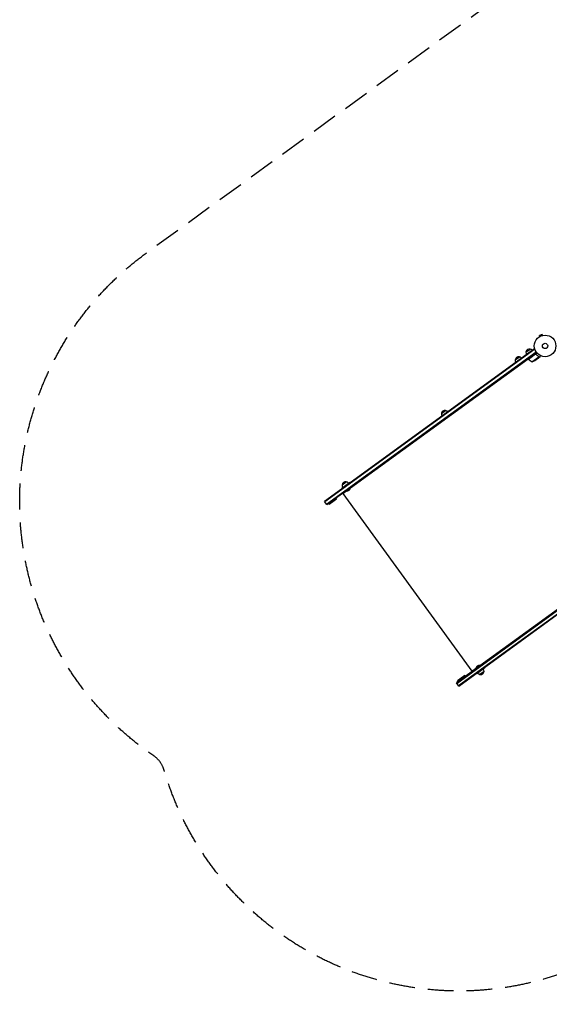
# Model space of a CAD drawing. Units: millimetres. Extents: x -7500 to 5677, y -3747 to 3984.
# Drawn here: x -7500 to -4900, y -3747 to 1084 of the extents above; entities that cross this region are included whole.
import ezdxf

# ---------------------------------------------------------------- set-up
doc = ezdxf.new("R2010")
doc.units = ezdxf.units.MM
doc.header["$LTSCALE"] = 20
doc.linetypes.add('HIDDEN', pattern=[9.525, 6.35, -3.175])
doc.layers.add('2d', color=230, linetype='Continuous')
doc.layers.add('EN-SafetyZone', color=93, linetype='HIDDEN')

msp = doc.modelspace()

# ---------------------------------------------------------------- linework, layer by layer
at = {"layer": '2d'}
for p, q in [((-4935.8, -461.1, 709.1), (-4947.9, -465.8, 709.1)), ((-4946.2, -470.2, 709.1), (-4947.9, -465.8, 709.1)), ((-4947.5, -471, 709.1), (-4947.5, -470.9, 709.1)), ((-4947.5, -471, 709.1), (-4947.5, -471, 709.1)), ((-4934, -465.6, 709.1), (-4935.8, -461.1, 709.1)), ((-4932.6, -465.2, 709.1), (-4932.6, -465.2, 709.1)), ((-4932.6, -465.2, 709.1), (-4932.6, -465.2, 709.1)), ((-4973.5, -531.5, 709.1), (-6003.2, -1279.6, 709.1)), ((-4972.1, -533.5, 709.1), (-6001.8, -1281.7, 709.1)), ((-5993.5, -1293, 709.1), (-4965.6, -546.1, 709.1)), ((-5992.1, -1295, 709.1), (-4964.1, -548.2, 709.1)), ((-5067.6, -585, 709.1), (-5047.4, -570.3, 709.1)), ((-5047.4, -570.3, 709.1), (-5047.4, -570.3, 709.1)), ((-5015, -546.8, 709.1), (-4994.7, -532.1, 709.1)), ((-5006.1, -581.1, 709.1), (-5007.3, -579.5, 709.1)), ((-5004.7, -580.1, 709.1), (-5005.8, -578.5, 709.1)), ((-5003.2, -581.5, 709.1), (-5005.6, -578.3, 709.1)), ((-5003.2, -581.5, 709.1), (-4961.7, -551.3, 709.1)), ((-4970.1, -557.7, 709.1), (-5003.1, -581.7, 709.1)), ((-4985.4, -594.2, 709.1), (-4952.3, -570.2, 709.1)), ((-4971.2, -534.6, 709.1), (-4973.5, -531.5, 709.1)), ((-4971.5, -588.1, 709.1), (-4953.7, -575.2, 709.1)), ((-4965.5, -558.8, 709.1), (-4966.3, -557.5, 709.1)), ((-4953.6, -575.1, 709.1), (-4945.7, -569.3, 709.1)), ((-4953.6, -575.1, 709.1), (-4953.6, -575, 709.1)), ((-4952.6, -569.2, 709.1), (-4952.6, -569.2, 709.1)), ((-5875.5, -1212.8, 709.1), (-5004.4, -579.9, 709.1)), ((-5048, -611.6, 709.1), (-5049.2, -610, 709.1)), ((-5023.8, -594, 709.1), (-5025, -592.4, 709.1)), ((-5430.3, -848.5, 709.1), (-5410.1, -833.8, 709.1)), ((-5386.6, -857.6, 709.1), (-5387.8, -855.9, 709.1)), ((-5368.8, -844.7, 709.1), (-5370, -843.1, 709.1)), ((-5367.4, -843.6, 709.1), (-5368.6, -842, 709.1)), ((-5366.5, -843, 709.1), (-5367.7, -841.4, 709.1)), ((-5365.1, -841.9, 709.1), (-5366.2, -840.3, 709.1)), ((-5410.7, -875.1, 709.1), (-5411.9, -873.5, 709.1)), ((-5918, -1214, 709.1), (-5879.3, -1185.9, 709.1)), ((-5916.9, -1198.4, 709.1), (-5896.7, -1183.7, 709.1)), ((-5879.3, -1185.9, 709.1), (-5877.6, -1188.3, 709.1)), ((-5865.4, -1205.5, 709.1), (-5866.6, -1203.9, 709.1)), ((-5866.4, -1203.7, 709.1), (-5865.2, -1205.3, 709.1)), ((-5916.3, -1216.4, 709.1), (-5918, -1214, 709.1)), ((-5914.5, -1241.1, 709.1), (-5895.8, -1227.6, 709.1)), ((-5914.5, -1241.1, 709.1), (-5280.8, -2113.2, 709.1)), ((-5901.7, -1231.8, 709.1), (-5902.9, -1230.2, 709.1)), ((-5898.2, -1226.8, 709.1), (-5897.9, -1227.2, 709.1)), ((-5897.9, -1227.2, 709.1), (-5875.2, -1210.7, 709.1)), ((-5875.5, -1210.3, 709.1), (-5875.2, -1210.7, 709.1)), ((-5992.1, -1295, 709.1), (-6003.2, -1279.6, 709.1)), ((-5984, -1289.1, 709.1), (-5981.1, -1293.2, 709.1)), ((-5981.1, -1293.2, 709.1), (-5944.6, -1266.7, 709.1)), ((-5947.6, -1262.7, 709.1), (-5944.6, -1266.7, 709.1)), ((-4328.2, -1423.5, 709.1), (-5356.1, -2170.4, 709.1)), ((-5354.6, -2172.4, 709.1), (-4326.6, -1425.5, 709.1)), ((-5346.4, -2183.7, 709.1), (-4316.7, -1435.6, 709.1)), ((-5344.9, -2185.7, 709.1), (-4315.2, -1437.6, 709.1)), ((-5241.8, -2084.9, 709.1), (-4370.8, -1452, 709.1)), ((-5280.8, -2113.2, 709.1), (-5262.2, -2099.7, 709.1)), ((-5268.1, -2104, 709.1), (-5266.9, -2105.6, 709.1)), ((-5239.8, -2085.3, 709.1), (-5262.5, -2101.7, 709.1)), ((-5262.2, -2102.1, 709.1), (-5262.5, -2101.7, 709.1)), ((-5257.9, -2122.5, 709.1), (-5256.2, -2125, 709.1)), ((-5217.5, -2096.9, 709.1), (-5256.2, -2125, 709.1)), ((-5220.7, -2114.1, 709.1), (-5241, -2128.8, 709.1)), ((-5239.5, -2085.7, 709.1), (-5239.8, -2085.3, 709.1)), ((-5231.8, -2077.6, 709.1), (-5230.6, -2079.2, 709.1)), ((-5230.4, -2079.1, 709.1), (-5231.6, -2077.5, 709.1)), ((-5217.5, -2096.9, 709.1), (-5219.3, -2094.4, 709.1)), ((-5344.9, -2185.7, 709.1), (-5356.1, -2170.4, 709.1)), ((-5314.5, -2134, 709.1), (-5350.9, -2160.4, 709.1)), ((-5348, -2164.5, 709.1), (-5350.9, -2160.4, 709.1)), ((-5311.6, -2138, 709.1), (-5314.5, -2134, 709.1))]:
    msp.add_line(p, q, dxfattribs=at)
for radius in [53, 13]:
    msp.add_circle((-4921.3, -517, 709.1), radius, dxfattribs=at)
for centre, radius, start, end in [((-5050.7, -587, 709.1), 17, 78.6679, 173.3321), ((-5049.9, -587.2, 709.1), 17, 36.6413, 81.8135), ((-4998.1, -549.6, 709.1), 17, 170.1865, 215.3587), ((-4998.1, -548.7, 709.1), 17, 78.6679, 173.3321), ((-4997.3, -549, 709.1), 17, 36.6413, 81.8135), ((-5050.7, -587.8, 709.1), 17, 170.1865, 215.3587), ((-5000.8, -579.8, 709.1), 3, 219.1912, 222.4728), ((-4966.1, -548.1, 709.1), 50, 222.4728, 247.3497), ((-4998.2, -545.9, 709.1), 50, 284.8998, 302.3757), ((-5413.4, -851.4, 709.1), 17, 170.1865, 215.3587), ((-5413.4, -850.5, 709.1), 17, 78.6679, 173.3321), ((-5412.6, -850.8, 709.1), 17, 36.6413, 81.8135), ((-5900.1, -1201.2, 709.1), 17, 170.1865, 215.3587), ((-5900, -1200.4, 709.1), 17, 78.6679, 173.3321), ((-5899.2, -1200.6, 709.1), 17, 36.6413, 81.8135), ((-5893.5, -1209.4, 709.1), 18.3, 256.1905, 355.8095), ((-5244.2, -2103.1, 709.1), 18.3, 76.1905, 175.8095), ((-5238.4, -2111.8, 709.1), 17, 216.6413, 261.8135), ((-5237.6, -2112.1, 709.1), 17, 258.6679, 353.3321), ((-5237.6, -2111.2, 709.1), 17, 350.1865, 35.3587)]:
    msp.add_arc(centre, radius, start, end, dxfattribs=at)
for points in [[(-4969.2, -557.2, 709.1), (-4969.5, -557.3, 709.1), (-4969.8, -557.5, 709.1), (-4970.1, -557.7, 709.1)], [(-4953.6, -568.5, 709.1), (-4953.2, -568.7, 709.1), (-4953, -569, 709.1), (-4952.7, -569.3, 709.1)], [(-4953.4, -568.4, 709.1), (-4953.1, -568.6, 709.1), (-4952.8, -568.8, 709.1), (-4952.6, -569.1, 709.1)], [(-4952.7, -569.3, 709.1), (-4952.7, -569.3, 709.1), (-4952.7, -569.3, 709.1), (-4952.7, -569.3, 709.1)], [(-4952.7, -569.3, 709.1), (-4952.7, -569.3, 709.1), (-4952.7, -569.3, 709.1), (-4952.7, -569.3, 709.1)], [(-4952.6, -569.1, 709.1), (-4952.6, -569.1, 709.1), (-4952.6, -569.1, 709.1), (-4952.6, -569.2, 709.1)], [(-4952.4, -569.5, 709.1), (-4952.4, -569.4, 709.1), (-4952.5, -569.3, 709.1), (-4952.6, -569.2, 709.1)], [(-4952.3, -570.2, 709.1), (-4952.3, -570.3, 709.1), (-4952.2, -570.4, 709.1), (-4952.2, -570.6, 709.1)]]:
    msp.add_open_spline(points, degree=3, dxfattribs=at)
for points, knots in [([(-4970, -557.4, 709.1), (-4969.9, -557.3, 709.1), (-4969.7, -557.2, 709.1), (-4969.4, -557, 709.1), (-4969.2, -557, 709.1), (-4968.9, -556.9, 709.1), (-4968.7, -556.9, 709.1), (-4968.3, -556.8, 709.1), (-4968.2, -556.8, 709.1), (-4967.8, -556.9, 709.1), (-4967.6, -556.9, 709.1), (-4967.3, -557, 709.1), (-4967.1, -557.1, 709.1), (-4966.8, -557.2, 709.1), (-4966.6, -557.3, 709.1), (-4966.3, -557.6, 709.1), (-4966.2, -557.7, 709.1), (-4966.1, -557.8, 709.1)], [0, 0, 0, 0, 0.000547172, 0.000547172, 0.001094344, 0.001094344, 0.001641516, 0.001641516, 0.002188688, 0.002188688, 0.00273586, 0.00273586, 0.003283032, 0.003283032, 0.003830204, 0.003830204, 0.004377377, 0.004377377, 0.004377377, 0.004377377]), ([(-4969.2, -557.2, 709.1), (-4968.9, -557.1, 709.1), (-4968.6, -557.1, 709.1), (-4968.2, -557.1, 709.1), (-4968.1, -557.1, 709.1), (-4967.8, -557.1, 709.1), (-4967.6, -557.2, 709.1), (-4967.2, -557.3, 709.1), (-4967, -557.4, 709.1), (-4966.5, -557.7, 709.1), (-4966.3, -557.9, 709.1), (-4966.1, -558.1, 709.1)], [0.001013661, 0.001013661, 0.001013661, 0.001013661, 0.001852653, 0.001852653, 0.002272148, 0.002272148, 0.002691644, 0.002691644, 0.003530636, 0.003530636, 0.004369628, 0.004369628, 0.004369628, 0.004369628]), ([(-4953.4, -568.4, 709.1), (-4955.6, -567, 709.1), (-4957.8, -565.4, 709.1), (-4961, -562.8, 709.1), (-4962, -561.9, 709.1), (-4963.6, -560.4, 709.1), (-4964.1, -559.9, 709.1), (-4965.1, -558.9, 709.1), (-4965.6, -558.3, 709.1), (-4966.1, -557.8, 709.1)], [0, 0, 0, 0, 0.00869705, 0.00869705, 0.01304558, 0.01304558, 0.01521984, 0.01521984, 0.01739411, 0.01739411, 0.01739411, 0.01739411]), ([(-4966.1, -558.1, 709.1), (-4964.1, -560.2, 709.1), (-4962.1, -562.1, 709.1), (-4957.9, -565.6, 709.1), (-4955.8, -567.1, 709.1), (-4953.6, -568.5, 709.1)], [0, 0, 0, 0, 0.00859307, 0.00859307, 0.01718614, 0.01718614, 0.01718614, 0.01718614]), ([(-4953.7, -575.2, 709.1), (-4953.7, -575, 709.1), (-4953.5, -574.7, 709.1), (-4953, -573.7, 709.1), (-4952.8, -573, 709.1), (-4952.4, -572.3, 709.1)], [0, 0, 0, 0, 0.00517024, 0.00517024, 0.01034048, 0.01034048, 0.01034048, 0.01034048]), ([(-4952.7, -569.3, 709.1), (-4952.6, -569.4, 709.1), (-4952.6, -569.6, 709.1), (-4952.4, -569.9, 709.1), (-4952.4, -570, 709.1), (-4952.3, -570.2, 709.1)], [0.001328787, 0.001328787, 0.001328787, 0.001328787, 0.001872455, 0.001872455, 0.002416124, 0.002416124, 0.002416124, 0.002416124]), ([(-4952.4, -569.5, 709.1), (-4952.3, -569.6, 709.1), (-4952.2, -569.8, 709.1), (-4952.1, -570.1, 709.1), (-4952.1, -570.2, 709.1), (-4952.1, -570.3, 709.1)], [0.000526185, 0.000526185, 0.000526185, 0.000526185, 0.001315456, 0.001315456, 0.002104727, 0.002104727, 0.002104727, 0.002104727]), ([(-4952.4, -572.3, 709.1), (-4952.4, -572.1, 709.1), (-4952.3, -572, 709.1), (-4952.2, -571.7, 709.1), (-4952.2, -571.5, 709.1), (-4952.2, -571.1, 709.1), (-4952.2, -570.8, 709.1), (-4952.2, -570.6, 709.1)], [0, 0, 0, 0, 0.001089402, 0.001089402, 0.002178803, 0.002178803, 0.004357607, 0.004357607, 0.004357607, 0.004357607]), ([(-4952.1, -570.3, 709.1), (-4952, -570.5, 709.1), (-4952, -570.6, 709.1), (-4952, -570.8, 709.1), (-4952, -571, 709.1), (-4952, -571.1, 709.1), (-4952, -571.1, 709.1), (-4952, -571.2, 709.1), (-4952, -571.2, 709.1), (-4952, -571.2, 709.1), (-4952, -571.2, 709.1), (-4952, -571.5, 709.1), (-4952.1, -571.9, 709.1), (-4952.3, -572.1, 709.1)], [0, 0, 0, 0, 0.25, 0.25, 0.375, 0.4375, 0.46875, 0.484375, 0.492188, 0.492188, 0.5, 0.5, 1, 1, 1, 1]), ([(-4945.7, -569.3, 709.1), (-4945.7, -569.3, 709.1), (-4945.6, -569.2, 709.1), (-4945.4, -568.9, 709.1), (-4945.4, -568.7, 709.1), (-4945.3, -568.5, 709.1), (-4945.2, -568.4, 709.1), (-4945.1, -568.2, 709.1), (-4945.1, -568.1, 709.1), (-4945.1, -568, 709.1), (-4944.7, -567.3, 709.1), (-4944.3, -566.3, 709.1), (-4943.7, -565, 709.1)], [0.5, 0.5, 0.5, 0.5, 0.625, 0.625, 0.6875, 0.6875, 0.71875, 0.734375, 0.734375, 0.75, 0.75, 0.9464969, 0.9464969, 0.9464969, 0.9464969])]:
    msp.add_open_spline(points, degree=3, knots=knots, dxfattribs=at)
msp.add_rational_spline([(-4953.6, -575.1, 709.1), (-4953.6, -575.1, 709.1), (-4953.1, -574.1, 709.1), (-4952.3, -572.1, 709.1)], [0.983775506511, 0.983775506511, 0.989183671007, 1], degree=3, dxfattribs=at)
at = {"layer": 'EN-SafetyZone', "flags": 128}
msp.add_lwpolyline([(3702.8, -2838.1, -0.139119), (2515.3, -3456.6, -0.050234), (2026.3, -3507.3, -0.063347), (1663.4, -3614.9, -0.071358), (1245.9, -3699.9, -0.148596), (374.4, -3662.3, -0.305005), (-689.4, -2369.4, -0.008653), (-747.2, -2358.2), (-1031.5, -2297.9, -0.150437), (-1810.8, -1865.2, -0.078579), (-2477.4, -1956.4), (-3389.7, -2619.2, -0.004595), (-3412.1, -2635.2, -0.004521), (-3434.6, -2651.9), (-4455.6, -3393.7, -0.514748), (-6786, -2615.1, -0.003295), (-6791.8, -2596.2, 0.170848), (-6841.4, -2528.4, -0.518281), (-6879.2, -61.9), (-5815.9, 710.6), (-4899, 1376.7, -0.183234), (-3967.7, 2587, -0.121363), (-3440.3, 3073.6, -0.235261), (-2110.4, 3217, -0.069366), (-1712.5, 3101.9, -0.068322), (-1328.5, 2964, -0.416849), (811.9, 3485.3, -0.152658), (1298.6, 3830.6), (1458.9, 3882.7), (1619.1, 3934.7, -0.414214), (2879.2, 3292.7), (2987.6, 2959, -0.10627), (3607.5, 2757.6), (3891.4, 2963.8, -0.414214), (5288.2, 2742.6), (5387.2, 2606.3), (5486.2, 2469.9, -0.414214), (5265, 1073.1), (4981.2, 866.9, -0.098953), (4990, 259.1, -0.181631), (4412.1, -1141, -0.079481), (4178.6, -1780, -0.198318)], format="xyb", close=True, dxfattribs=at)

doc.saveas('drawing.dxf')
